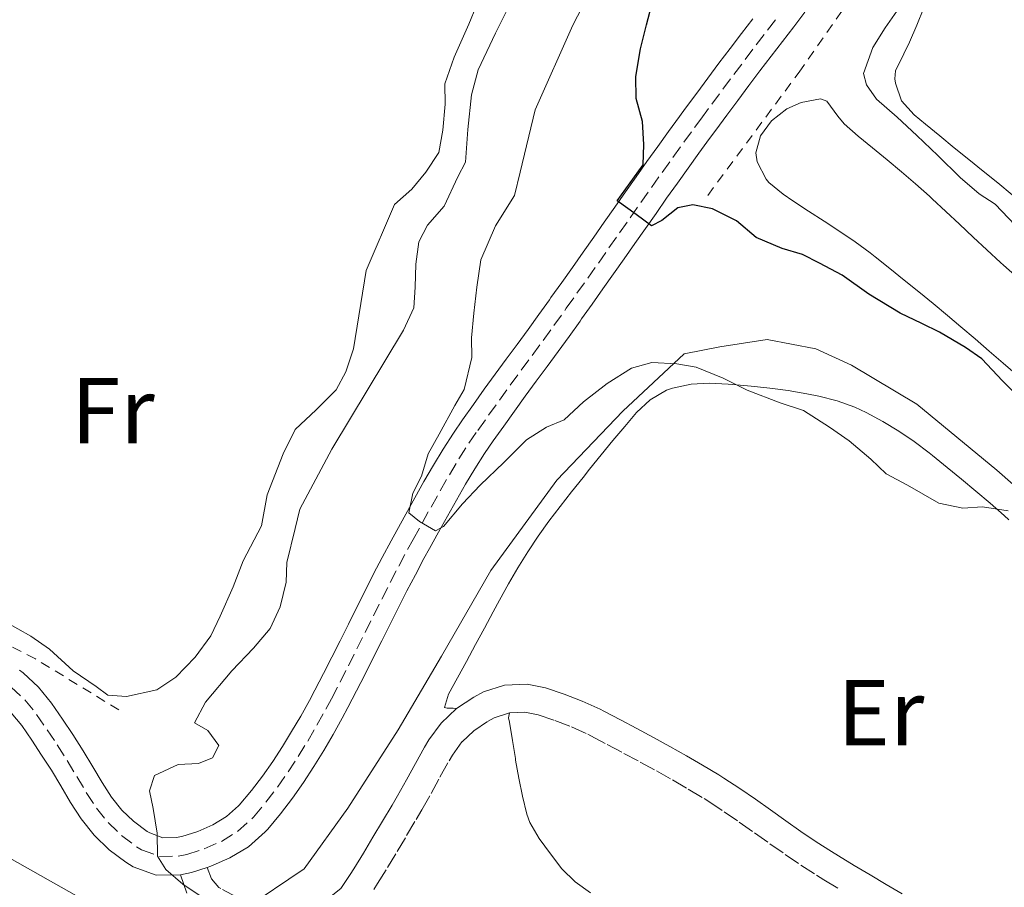
# Model space of a CAD drawing. Units: metres. Extents: x 641939 to 645408, y 4711409 to 4713759.
# Drawn here: x 642386 to 642492, y 4712966 to 4713059 of the extents above; entities that cross this region are included whole.
import ezdxf
from ezdxf.enums import TextEntityAlignment as Align

# ---------------------------------------------------------------- set-up
doc = ezdxf.new("R2010")
doc.units = ezdxf.units.M
doc.header["$MEASUREMENT"] = 0
for name, pattern in [('DGN Style 2', [1.7399219301090239, 1.043953158065414, -0.6959687720436097]), ('DGN Style 3', [2.435890702152634, 1.739921930109024, -0.6959687720436097]), ('DGN Style 4', [2.7856150101045474, 1.391937544087219, -0.6959687720436097, 0.001739921930109024, -0.6959687720436097])]:
    doc.linetypes.add(name, pattern=pattern)
for name, color, linetype, lineweight in [('Acequia sin especificar', 4, 'Continuous', 0), ('Camino', 7, 'DGN Style 3', 0), ('Curva de nivel directora', 30, 'Continuous', 30), ('Curva de nivel intermedia', 30, 'Continuous', 0), ('Eje pista sin pavimentar', 7, 'DGN Style 4', 0), ('Etiqueta de uso rústico', 92, 'Continuous', 0), ('Límite de Autonomía', 7, 'Continuous', 0), ('Línea de cambio de uso (parcela vista)', 92, 'Continuous', 0), ('Línea de pista sin pavimentar', 7, 'Continuous', 0), ('Margen derecho', 7, 'Continuous', 0), ('Pista sin pavimentar', 9, 'Continuous', 0), ('Tela metálica o alambrada', 7, 'DGN Style 2', 0)]:
    doc.layers.add(name, color=color, linetype=linetype, lineweight=lineweight)
doc.styles.add('Style-Arial', font='arial.ttf')

msp = doc.modelspace()

# ---------------------------------------------------------------- linework, layer by layer
at = {"layer": 'Acequia sin especificar', "color": 4, "linetype": 'Continuous', "lineweight": 0}
msp.add_polyline3d([(642289.1699999999, 4713005.350000001, 436.679999999993), (642310.3600000005, 4712999.99, 437.1199999999953), (642327.5499999998, 4712995.52, 437.179999999993), (642330.9900000002, 4712994.630000001, 437.1699999999983), (642334.4199999999, 4712993.65, 437.179999999993), (642337.8200000003, 4712992.59, 437.179999999993), (642341.1900000004, 4712991.439999999, 437.1900000000023), (642344.5300000003, 4712990.210000001, 437.1999999999971), (642347.8300000001, 4712988.890000001, 437.2200000000012), (642351.1100000005, 4712987.49, 437.2400000000052), (642354.3399999999, 4712986.01, 437.2700000000041), (642357.54, 4712984.449999999, 437.2899999999936), (642360.7000000002, 4712982.810000001, 437.3300000000018), (642363.8200000003, 4712981.09, 437.3699999999953), (642397.8799999999, 4712961.859999999, 437.5800000000018), (642446.5300000003, 4712934.609999999, 437.8899999999995), (642497.6699999999, 4712905.960000001, 438.2700000000041), (642556.4900000002, 4712873.07, 438.6100000000006), (642602.9299999997, 4712846.83, 438.8300000000018), (642653.0099999999, 4712818.83, 438.9900000000052)], dxfattribs=at)
at = {"layer": 'Camino', "color": 7, "linetype": 'DGN Style 3', "lineweight": 0}
for points in [[(642423.9899999973, 4712965.790000002, 434.550000000003), (642424.3899999997, 4712966.439999999, 434.529999999999), (642425.4400000002, 4712968.150000002, 434.4299999999931), (642426.4799999995, 4712969.859999999, 434.3200000000071), (642427.4999999988, 4712971.580000001, 434.1999999999972), (642428.5199999979, 4712973.310000001, 434.0899999999965), (642429.1299999983, 4712974.340000001, 434.0299999999989), (642430.1200000006, 4712976.100000001, 433.9700000000013), (642431.0799999973, 4712977.859999999, 433.929999999993), (642432.0499999997, 4712979.590000002, 433.8600000000006), (642432.4099999995, 4712980.220000002, 433.8099999999976), (642433.4600000001, 4712981.65, 433.6499999999942), (642434.7199999985, 4712982.83, 433.4600000000063), (642436.2399999984, 4712983.86, 433.2499999999999), (642436.890000001, 4712984.2, 433.1499999999943), (642438.5499999995, 4712984.740000002, 432.929999999993)], [(642438.5499999995, 4712984.740000002, 432.929999999993), (642440.1799999989, 4712984.800000002, 432.6900000000023), (642441.6200000006, 4712984.520000001, 432.5000000000001), (642443.3799999974, 4712983.930000001, 432.3000000000029), (642445.1700000024, 4712983.240000002, 432.1399999999995), (642446.9200000003, 4712982.439999999, 432.0200000000041), (642447.2399999977, 4712982.27, 432), (642449.0199999991, 4712981.33, 431.9199999999983), (642450.8000000005, 4712980.4, 431.8500000000058), (642452.5500000007, 4712979.470000001, 431.7899999999936), (642454.2800000008, 4712978.520000001, 431.729999999996), (642455.9999999995, 4712977.550000001, 431.6799999999931), (642457.6999999983, 4712976.560000001, 431.6300000000048), (642459.3900000004, 4712975.540000001, 431.5800000000018), (642459.890000001, 4712975.220000002, 431.5700000000069), (642461.5499999995, 4712974.130000001, 431.5299999999989), (642463.1700000024, 4712973.020000001, 431.4999999999999), (642464.7899999983, 4712971.869999999, 431.4700000000013), (642466.4400000002, 4712970.710000001, 431.4499999999972), (642468.0799999986, 4712969.570000002, 431.4199999999984), (642469.7600000015, 4712968.42, 431.3899999999995), (642471.4600000002, 4712967.32, 431.3399999999965), (642472.2299999992, 4712966.850000001, 431.320000000007), (642473.9499999981, 4712965.810000001, 431.25)], [(642414.0699999998, 4712962.610000002, 435.0599999999978), (642413.579999998, 4712962.900000001, 434.929999999993), (642412.9600000011, 4712963.240000002, 434.929999999993), (642411.1200000015, 4712964.150000001, 434.9400000000024), (642409.3099999989, 4712964.989999999, 434.9600000000065), (642407.6000000011, 4712965.900000001, 434.9600000000065), (642407.3799999978, 4712966.03, 434.9600000000065), (642406.5700000008, 4712966.949999999, 434.9600000000065), (642406.109999998, 4712968.160000001, 434.2500000000001)]]:
    msp.add_polyline3d(points, dxfattribs=at)
at = {"layer": 'Curva de nivel directora', "color": 30, "linetype": 'Continuous', "lineweight": 30, "elevation": 425, "flags": 128}
msp.add_lwpolyline([(642493.8999999993, 4713017.830000001), (642491.3899999993, 4713020.350000001), (642489.1600000006, 4713022.699999999), (642487.4299999984, 4713023.900000002), (642484.6500000001, 4713025.570000002), (642482.73, 4713026.49), (642480.4300000002, 4713027.59), (642477.0700000006, 4713029.630000001), (642474.1799999983, 4713031.670000001), (642471.7799999999, 4713032.970000003), (642469.9600000004, 4713033.890000001), (642467.77, 4713034.520000001), (642464.9899999994, 4713035.710000004), (642462.8700000005, 4713037.480000001), (642460.2799999999, 4713038.770000001), (642458.1799999988, 4713039.210000001), (642456.5699999996, 4713038.900000002), (642454.8799999997, 4713037.540000001), (642453.7499999988, 4713036.950000001), (642452.1100000005, 4713038.16), (642450.0899999997, 4713039.650000001), (642452.8799999993, 4713043.5), (642452.9399999996, 4713045.690000001), (642452.8099999999, 4713048.16), (642452.0999999992, 4713050.619999999), (642452.0599999989, 4713052.99), (642452.5899999987, 4713055.95), (642453.2100000001, 4713058.529999999), (642454.0999999996, 4713061.960000004)], dxfattribs=at)
at = {"layer": 'Curva de nivel intermedia', "color": 30, "linetype": 'Continuous', "lineweight": 0, "flags": 128}
for points, elevation in [([(642438.3100000003, 4713060.199999999), (642437.0200000006, 4713057.609999998), (642435.1800000012, 4713053.679999999), (642434.4600000014, 4713051.01), (642434.05, 4713047.289999999), (642433.820000002, 4713043.769999998), (642432.9900000006, 4713042.230000001), (642431.5199999998, 4713039.069999999), (642429.7400000006, 4713037.050000002), (642428.8200000019, 4713035.23), (642428.4800000022, 4713032.84), (642428.4300000009, 4713030.369999998), (642428.2699999999, 4713028.180000001), (642427.1700000003, 4713025.789999999), (642419.4900000001, 4713013.019999999), (642416.0700000003, 4713006.59), (642415.5400000005, 4713004.489999999), (642414.6500000008, 4713000.859999999), (642414.5800000017, 4712998.77), (642413.9600000002, 4712996.099999999), (642412.8600000006, 4712993.800000001), (642411.0900000003, 4712991.680000001), (642408.75, 4712989.259999999), (642405.9500000017, 4712985.890000001), (642404.7500000013, 4712983.680000001), (642406.1900000008, 4712982.849999998), (642407.3600000021, 4712981.25), (642406.7100000017, 4712979.909999999), (642405.2000000007, 4712979.319999998), (642403.0200000012, 4712979.189999999), (642400.4700000009, 4712978.009999999), (642399.9299999999, 4712976.38), (642400.3400000012, 4712974.490000002), (642400.7600000015, 4712971.829999999), (642400.7999999995, 4712969.359999998), (642401.6800000002, 4712967.949999998), (642403.5100000007, 4712966.359999999), (642405.9100000013, 4712964.779999999)], 435.0000000000001), ([(642446.3400000012, 4713060.409999999), (642445.320000002, 4713058.489999999), (642441.2899999998, 4713049.390000001), (642439.6800000004, 4713042.710000001), (642439.0600000013, 4713040.23), (642437.0200000006, 4713036.96), (642435.4600000004, 4713033.320000002), (642435.0400000003, 4713030.369999998), (642434.7000000004, 4713027.61), (642434.4600000014, 4713024.939999999), (642434.4900000005, 4713022.849999999), (642433.6900000002, 4713019.409999999), (642432.670000001, 4713017.689999998), (642431.0100000004, 4713014.619999999), (642429.8099999999, 4713012.509999999), (642429.0900000002, 4713010.12), (642428.1700000016, 4713008.3), (642427.7300000011, 4713006.199999999), (642428.8800000001, 4713005.260000001), (642430.6100000001, 4713004.25), (642431.4600000017, 4713004.739999999), (642433.5100000014, 4713007.149999999), (642435.38, 4713009.17), (642437.9100000003, 4713011.590000001), (642440.3399999999, 4713014.009999999), (642442.5000000013, 4713015.369999998), (642444.39, 4713016.17), (642446.4500000009, 4713018.100000001), (642448.99, 4713020.039999999), (642451.6200000008, 4713021.699999998), (642453.8, 4713022.310000001), (642456.4700000011, 4713022.16), (642458.560000001, 4713021.820000002), (642461.430000001, 4713020.63), (642464.0199999993, 4713019.34), (642467.5599999998, 4713017.970000001), (642470.0499999998, 4713017.149999999), (642472.8300000004, 4713015.390000001), (642474.9500000017, 4713013.91), (642477.2600000006, 4713011.949999998), (642478.9100000003, 4713010.359999998), (642481.2100000002, 4713009.160000001), (642484.5700000018, 4713007.220000001), (642487.1400000001, 4713006.689999999), (642489.2300000022, 4713006.82), (642492.0000000016, 4713006.389999999)], 430), ([(642492.7300000002, 4713037.020000001), (642490.6100000013, 4713039.269999999), (642488.8800000013, 4713040.38), (642486.8499999995, 4713042.149999999), (642484.4400000023, 4713044.49), (642482.2100000015, 4713046.640000001), (642480.0900000003, 4713048.599999999), (642477.8700000008, 4713050.560000001), (642476.8, 4713052.069999999), (642476.5000000006, 4713053.300000001), (642477.4999999999, 4713056.07), (642478.7900000017, 4713058.179999998), (642480.5599999997, 4713060.680000001)], 420.0000000000001)]:
    msp.add_lwpolyline(points, dxfattribs=dict(at, elevation=elevation))
at = {"layer": 'Eje pista sin pavimentar', "color": 7, "linetype": 'DGN Style 4', "lineweight": 0}
for points in [[(642446.9200000003, 4713031.350000001, 426.2500000000001), (642448.0599999981, 4713032.970000003, 425.9900000000054), (642449.199999998, 4713034.590000001, 425.7200000000012), (642450.3299999967, 4713036.210000001, 425.4499999999971), (642451.4699999989, 4713037.830000001, 425.1100000000006), (642452.6099999987, 4713039.449999999, 424.9199999999984), (642453.7499999988, 4713041.07, 424.6499999999942), (642454.8999999977, 4713042.690000001, 424.3800000000048), (642456.050000001, 4713044.300000003, 424.1100000000006), (642457.2100000011, 4713045.920000001, 423.8500000000058), (642458.3799999978, 4713047.520000001, 423.5899999999967), (642459.0300000005, 4713048.41, 423.4400000000023), (642460.2100000007, 4713050.010000001, 423.179999999993), (642461.3999999975, 4713051.609999999, 422.9199999999983), (642462.5899999988, 4713053.2, 422.6699999999983), (642463.7899999992, 4713054.780000002, 422.4100000000035), (642464.9899999973, 4713056.360000002, 422.1600000000035), (642466.1999999987, 4713057.930000001, 421.9100000000037), (642467.4100000003, 4713059.510000001, 421.6699999999984)], [(642385.1000000018, 4712987.5, 435.9299999999932), (642386.579999997, 4712986.130000002, 435.8800000000048), (642387.8399999999, 4712984.58, 435.7799999999989), (642388.9699999987, 4712982.930000001, 435.6699999999984), (642390.0500000005, 4712981.310000001, 435.5899999999965), (642391.1299999979, 4712979.630000002, 435.5399999999936), (642392.1400000004, 4712977.92, 435.509999999995), (642393.1599999998, 4712976.200000001, 435.479999999996), (642394.2500000005, 4712974.529999999, 435.4299999999931), (642395.4999999999, 4712972.970000001, 435.3699999999956), (642396.9299999982, 4712971.600000001, 435.2799999999988), (642398.5500000009, 4712970.380000001, 435.1399999999994), (642399.0799999986, 4712970.050000002, 435.0899999999967), (642401.010000002, 4712969.350000001, 434.9700000000013), (642403.0300000003, 4712969.360000002, 434.5200000000041), (642403.9299999988, 4712969.560000002, 434.4100000000037), (642405.8099999985, 4712970.160000001, 434.2100000000063), (642407.649999998, 4712970.960000002, 434.0099999999948), (642409.3799999983, 4712972.01, 433.820000000007), (642410.9200000004, 4712973.369999999, 433.6199999999955), (642411.0900000003, 4712973.57, 433.6000000000058), (642412.4200000025, 4712975.17, 433.3800000000048), (642413.6499999973, 4712976.779999999, 433.1499999999943), (642414.8000000007, 4712978.410000001, 432.9199999999984), (642415.879999998, 4712980.050000002, 432.6900000000023), (642416.8999999973, 4712981.720000002, 432.4600000000063), (642417.8899999997, 4712983.410000001, 432.2299999999959), (642418.8399999996, 4712985.130000004, 432.0200000000041), (642419.4400000009, 4712986.260000002, 431.8800000000047), (642420.3700000007, 4712988.029999999, 431.6900000000023), (642421.2800000005, 4712989.800000002, 431.5200000000042), (642422.1700000024, 4712991.59, 431.3699999999953), (642423.0599999975, 4712993.369999999, 431.2299999999959), (642423.9499999993, 4712995.160000003, 431.0899999999965), (642424.8500000001, 4712996.940000001, 430.9499999999971), (642425.7499999986, 4712998.720000001, 430.8099999999977), (642426.6700000018, 4713000.480000001, 430.6499999999942), (642427.6000000016, 4713002.24, 430.4799999999959), (642428.1999999983, 4713003.32, 430.3600000000006), (642429.1599999995, 4713005.07, 430.0000000000001), (642430.1200000006, 4713006.810000001, 429.9400000000023), (642431.1000000018, 4713008.550000001, 429.7200000000012), (642432.0899999999, 4713010.27, 429.5), (642433.1200000002, 4713011.970000001, 429.2700000000041), (642434.1900000009, 4713013.640000002, 429.0399999999937), (642435.140000001, 4713015.03, 428.8300000000018), (642436.2899999997, 4713016.650000001, 428.5800000000019), (642437.4499999997, 4713018.26, 428.3300000000017), (642438.61, 4713019.869999999, 428.0800000000018), (642439.7899999977, 4713021.470000003, 427.8300000000018), (642440.9600000012, 4713023.07, 427.5800000000019), (642442.129999998, 4713024.670000001, 427.3300000000017), (642443.2999999992, 4713026.270000001, 427.0700000000069), (642444.4600000015, 4713027.880000001, 426.8099999999978), (642444.6200000002, 4713028.119999999, 426.770000000004), (642445.7699999991, 4713029.730000001, 426.5099999999947), (642446.9200000003, 4713031.350000001, 426.2500000000001)]]:
    msp.add_polyline3d(points, dxfattribs=at)
at = {"layer": 'Límite de Autonomía', "color": 7, "linetype": 'Continuous', "lineweight": 0}
msp.add_polyline3d([(642381.3200000003, 4712921.710000001, 436.56), (642389.6000000016, 4712941.07, 436.54), (642393.9899999984, 4712950.5, 436.22), (642399.3099999987, 4712954.59, 436.8), (642399.5799999982, 4712954.84, 436.81), (642404.1099999994, 4712959.060000001, 436.01), (642410.0599999987, 4712963.66, 434.97), (642416.5199999996, 4712968, 434.18), (642421.1900000013, 4712974.51, 433.69), (642426.6000000016, 4712982.92, 433.12), (642431.2600000016, 4712990.82, 432.81), (642436.5500000007, 4713000, 432.2), (642443.6099999994, 4713009.689999999, 431.66), (642450.6900000013, 4713017.09, 430.79), (642457.2600000016, 4713023.220000001, 429.65), (642461.0700000003, 4713024, 429.03), (642466.1499999985, 4713024.779999999, 428.29), (642471.370000001, 4713023.779999999, 428.14), (642475.1999999993, 4713022.02, 428.22), (642482.2100000009, 4713017.850000001, 428.41), (642490.7699999996, 4713010.76, 428.45), (642503.0399999992, 4712999.99, 428.97)], dxfattribs=at)
at = {"layer": 'Línea de cambio de uso (parcela vista)', "color": 92, "linetype": 'Continuous', "lineweight": 0}
for points in [[(642434.9800000006, 4713060.59, 436.7200000000012), (642434.1600000003, 4713058.58, 436.6600000000035), (642432.5999999996, 4713055.039999999, 436.4700000000012), (642431.5999999996, 4713052.17, 436.5), (642431.6399999997, 4713049.99, 436.5), (642431.4000000004, 4713047.220000001, 436.5), (642430.9600000001, 4713044.84, 436.570000000007), (642429.5700000003, 4713042.730000001, 436.570000000007), (642428.0800000001, 4713040.9, 436.570000000007), (642426.2000000002, 4713039.25, 436.6900000000023), (642423.1799999997, 4713032.16, 437.1300000000047), (642421.7999999998, 4713023.77, 437), (642420.9800000006, 4713021.289999999, 437.0299999999989), (642419.9699999997, 4713019.369999999, 436.9100000000035), (642417.8200000003, 4713017.24, 436.8800000000047), (642415.5700000003, 4713015.119999999, 436.8099999999977), (642414.2800000003, 4713012.529999999, 436.8099999999977), (642412.54, 4713008.130000001, 436.7799999999989), (642411.9299999997, 4713004.789999999, 436.7799999999989), (642410, 4713001.050000001, 436.7799999999989), (642408.9000000004, 4712998.27, 436.7799999999989), (642407.5300000003, 4712995.109999999, 436.75), (642406.5099999999, 4712993.01, 436.7200000000012), (642404.8399999999, 4712990.699999999, 436.6000000000058), (642402.7800000003, 4712988.57, 436.570000000007), (642400.7100000001, 4712987.210000001, 436.4700000000012), (642397.4900000002, 4712986.49, 436.4100000000035), (642395.4900000002, 4712986.65, 436.3800000000047), (642394.2400000002, 4712987.58, 436.3800000000047), (642391.7400000002, 4712989.25, 436.3800000000047), (642389.2300000006, 4712991.58, 436.3800000000047), (642387.2100000001, 4712992.980000001, 436.3800000000047), (642384.4299999997, 4712994.550000001, 436.4100000000035)], [(642492.4100000003, 4713040.289999999, 417.5800000000018), (642490.8700000001, 4713041.560000001, 417.6300000000047), (642489.3300000001, 4713042.83, 417.7200000000012), (642487.7800000003, 4713044.09, 417.8399999999965), (642486.2199999997, 4713045.34, 417.9700000000012), (642484.6699999999, 4713046.600000001, 418.0800000000018), (642483.1200000001, 4713047.859999999, 418.1499999999942), (642481.9100000003, 4713048.859999999, 418.1699999999983), (642480.5499999998, 4713050.359999999, 418.1699999999983), (642479.9000000004, 4713052.27, 418.1699999999983), (642479.8499999996, 4713052.730000001, 418.1699999999983), (642479.9299999997, 4713053.58, 418.1699999999983), (642480.7999999998, 4713055.390000001, 418.1699999999983), (642481.4000000004, 4713056.65, 418.1699999999983), (642482.1900000004, 4713058.480000001, 418.1600000000035), (642482.9699999997, 4713060.32, 418.1300000000047)], [(642477.2000000002, 4713034.050000001, 422.25), (642475.5999999996, 4713035.24, 422.2599999999948), (642473.9500000002, 4713036.369999999, 422.2700000000041), (642472.2800000003, 4713037.460000001, 422.2799999999989), (642470.5899999999, 4713038.539999999, 422.2899999999936), (642468.9199999999, 4713039.640000001, 422.3000000000029), (642467.8799999999, 4713040.359999999, 422.3099999999977), (642466.3499999996, 4713041.609999999, 422.3399999999965), (642466.0499999998, 4713041.949999999, 422.3500000000058), (642465.0700000003, 4713043.810000001, 422.3000000000029), (642464.9500000002, 4713044.779999999, 422.2799999999989), (642465.4600000001, 4713046.609999999, 422.2899999999936), (642466.6100000005, 4713048.230000001, 422.3099999999977), (642468.25, 4713049.5, 422.3500000000058), (642469.8099999997, 4713050.189999999, 422.3800000000047), (642471.8700000001, 4713050.59, 422.3500000000058), (642472.5700000003, 4713050.33, 422.3500000000058), (642473.75, 4713048.720000001, 422.3899999999995), (642474.4100000003, 4713047.890000001, 422.4100000000035), (642475.9299999997, 4713046.59, 422.3899999999995), (642477.4600000001, 4713045.310000001, 422.3500000000058), (642479.0099999999, 4713044.039999999, 422.3000000000029), (642480.5499999998, 4713042.76, 422.2599999999948), (642482.0700000003, 4713041.460000001, 422.2200000000012), (642483.5700000003, 4713040.130000001, 422.1900000000023), (642483.8600000005, 4713039.859999999, 422.1900000000023), (642485.3200000003, 4713038.5, 422.179999999993), (642486.7800000003, 4713037.130000001, 422.179999999993), (642488.2300000006, 4713035.75, 422.179999999993), (642489.6900000004, 4713034.390000001, 422.1699999999983), (642491.1699999999, 4713033.039999999, 422.1600000000035), (642491.4900000002, 4713032.76, 422.1600000000035), (642492.9800000006, 4713031.430000001, 422.1399999999995)], [(642492.9900000002, 4713020.91, 422.2200000000012), (642491.4699999997, 4713022.220000001, 422.25), (642489.9600000001, 4713023.529999999, 422.2899999999936), (642488.4400000004, 4713024.83, 422.320000000007), (642486.9199999999, 4713026.130000001, 422.3399999999965), (642485.4900000002, 4713027.34, 422.3500000000058), (642483.9500000002, 4713028.619999999, 422.3399999999965), (642482.4100000003, 4713029.890000001, 422.320000000007), (642480.8499999996, 4713031.15, 422.2899999999936), (642479.29, 4713032.4, 422.2700000000041), (642477.7199999997, 4713033.640000001, 422.25), (642477.2000000002, 4713034.050000001, 422.25)], [(642432.8399999999, 4712985.189999999, 433.4600000000065), (642432.5099999999, 4712985.24, 433.6499999999942), (642431.8499999996, 4712985.230000001, 433.6499999999942), (642431.5599999997, 4712985.32, 433.6499999999942), (642432.0099999999, 4712986.76, 433.6499999999942), (642432.9699999997, 4712988.51, 433.570000000007), (642433.9299999997, 4712990.26, 433.4400000000023), (642434.9000000004, 4712992.060000001, 433.320000000007), (642435.8399999999, 4712993.82, 433.1999999999971), (642436.79, 4712995.58, 433.0800000000018), (642437.4600000001, 4712996.83, 433), (642438.4299999997, 4712998.57, 432.9100000000035), (642439.4400000004, 4713000.300000001, 432.8399999999965), (642440.5, 4713002, 432.7899999999936), (642441.5999999996, 4713003.67, 432.7200000000012), (642442.7400000002, 4713005.279999999, 432.6300000000047), (642443.9500000002, 4713006.869999999, 432.4700000000012), (642445.1799999997, 4713008.439999999, 432.2799999999989), (642446.4199999999, 4713009.99, 432.070000000007), (642447.1200000001, 4713010.869999999, 431.9400000000023), (642448.3600000005, 4713012.41, 431.6900000000023), (642449.6200000001, 4713013.939999999, 431.4199999999983), (642450.8899999997, 4713015.460000001, 431.1600000000035), (642452.1600000003, 4713016.939999999, 430.9400000000023), (642453.6100000005, 4713018.310000001, 430.8000000000029), (642455.3600000005, 4713019.33, 430.679999999993), (642456.0099999999, 4713019.57, 430.6300000000047), (642458, 4713019.99, 430.4400000000023), (642459.9900000002, 4713020.09, 430.2100000000065), (642461.9800000006, 4713020, 430.0599999999977), (642462.4699999997, 4713019.960000001, 430.0399999999936), (642464.4500000002, 4713019.779999999, 430.0099999999948), (642466.4299999997, 4713019.560000001, 430), (642468.4199999999, 4713019.300000001, 430.0099999999948), (642470.4000000004, 4713018.960000001, 430.0200000000041), (642471.7100000001, 4713018.680000001, 430.0099999999948), (642473.6600000003, 4713018.180000001, 429.9799999999959), (642475.54, 4713017.529999999, 429.9600000000065), (642476.7800000003, 4713016.960000001, 429.9499999999971), (642478.5499999998, 4713015.99, 429.929999999993), (642480.2599999999, 4713014.939999999, 429.929999999993), (642481.9100000003, 4713013.83, 429.929999999993), (642483.5099999999, 4713012.630000001, 429.9400000000023), (642483.8899999997, 4713012.32, 429.9499999999971), (642485.4500000002, 4713011.050000001, 429.9700000000012), (642486.9900000002, 4713009.779999999, 430), (642488.5300000003, 4713008.5, 430.0299999999989), (642490.0499999998, 4713007.210000001, 430.070000000007), (642491.5499999998, 4713005.890000001, 430.0899999999965), (642492.0800000001, 4713005.42, 430.1000000000058)], [(642447.2199999997, 4712965.449999999, 431.4199999999983), (642445.5599999997, 4712966.630000001, 431.6000000000058), (642444.1500000004, 4712968.02, 431.7599999999948), (642442.9400000004, 4712969.630000001, 431.9100000000035), (642441.7300000006, 4712971.27, 431.9199999999983), (642440.7199999997, 4712972.99, 431.8600000000006), (642440.4000000004, 4712973.869999999, 431.9100000000035), (642439.9400000004, 4712975.789999999, 432.1699999999983), (642439.5499999998, 4712977.730000001, 432.5), (642439.1900000004, 4712979.680000001, 432.7899999999936), (642439.1600000003, 4712979.84, 432.8099999999977), (642438.8499999996, 4712981.789999999, 433.0399999999936), (642438.5199999996, 4712983.76, 433.2400000000052), (642438.4299999997, 4712984.199999999, 433.2799999999989), (642438.5499999998, 4712984.74, 432.929999999993)]]:
    msp.add_polyline3d(points, dxfattribs=at)
at = {"layer": 'Línea de pista sin pavimentar', "color": 7, "linetype": 'Continuous', "lineweight": 0, "extrusion": (0.08004646896548338, 0.04983025367881348, 0.9955448300425568), "elevation": 286703.0550827685, "flags": 128}
msp.add_lwpolyline([(3661549.128421074, -3022515.971704475), (3661548.723457666, -3022517.13832551), (3661548.296118097, -3022518.835228833)], dxfattribs=at)
at = {"layer": 'Línea de pista sin pavimentar', "color": 7, "linetype": 'Continuous', "lineweight": 0}
for points in [[(642406.109999998, 4712968.160000001, 434.2500000000001), (642406.5100000004, 4712968.290000003, 434.2100000000063), (642408.5699999991, 4712969.180000001, 434.0099999999948), (642410.5699999996, 4712970.390000002, 433.820000000007), (642412.350000001, 4712971.970000002, 433.6199999999955), (642412.6200000015, 4712972.28, 433.6000000000058), (642413.9800000003, 4712973.920000001, 433.3800000000048), (642415.2600000012, 4712975.600000001, 433.1499999999943), (642416.449999998, 4712977.28, 432.9199999999984), (642417.5700000002, 4712978.980000001, 432.6900000000023), (642418.6200000006, 4712980.689999999, 432.4600000000063), (642419.6299999988, 4712982.420000001, 432.2299999999959), (642420.600000001, 4712984.180000001, 432.0200000000041), (642421.2100000011, 4712985.330000003, 431.8800000000047), (642422.1400000011, 4712987.11, 431.6900000000023), (642423.0599999975, 4712988.900000001, 431.5200000000042), (642423.9600000004, 4712990.7, 431.3699999999953), (642424.8500000001, 4712992.480000001, 431.2299999999959), (642425.7399999974, 4712994.260000001, 431.0899999999965), (642426.6299999993, 4712996.040000003, 430.9499999999971), (642427.53, 4712997.810000001, 430.8099999999977), (642428.4400000019, 4712999.550000002, 430.6499999999942), (642429.3599999985, 4713001.290000001, 430.4799999999959), (642429.9499999986, 4713002.350000001, 430.3600000000006), (642430.9099999998, 4713004.109999999, 430.1499999999942), (642431.8700000008, 4713005.840000002, 429.9400000000023), (642432.8399999986, 4713007.560000001, 429.7200000000012), (642433.8099999987, 4713009.25, 429.5), (642434.8199999989, 4713010.910000001, 429.2700000000041), (642435.8599999984, 4713012.540000003, 429.0399999999937), (642436.7800000014, 4713013.890000001, 428.8300000000018), (642437.9200000013, 4713015.490000002, 428.5800000000019), (642439.0700000003, 4713017.090000001, 428.3300000000017), (642440.2300000003, 4713018.689999999, 428.0800000000018), (642441.3999999971, 4713020.290000002, 427.8300000000018), (642442.5700000006, 4713021.890000002, 427.5800000000019), (642443.7399999973, 4713023.49, 427.3300000000017), (642444.920000002, 4713025.100000001, 427.0700000000069), (642446.1000000022, 4713026.74, 426.8099999999978), (642446.2699999998, 4713026.980000002, 426.770000000004), (642447.3999999985, 4713028.570000002, 426.5099999999947), (642448.5499999997, 4713030.2, 426.2500000000001), (642449.6999999986, 4713031.820000002, 425.9900000000054), (642450.8399999985, 4713033.439999999, 425.7200000000012), (642451.9699999974, 4713035.060000002, 425.4499999999971), (642453.1099999994, 4713036.680000001, 425.179999999993), (642454.2499999994, 4713038.300000001, 424.9199999999984), (642455.3799999983, 4713039.920000002, 424.6499999999942), (642456.5300000014, 4713041.53, 424.3800000000048), (642457.6799999982, 4713043.140000002, 424.1100000000006), (642458.829999997, 4713044.750000002, 423.8500000000058), (642459.9899999971, 4713046.340000001, 423.5899999999967), (642460.6399999999, 4713047.230000001, 423.4400000000023), (642461.82, 4713048.820000002, 423.179999999993), (642463.0000000001, 4713050.410000001, 422.9199999999983), (642464.1900000015, 4713052, 422.6699999999983), (642465.3799999984, 4713053.570000002, 422.4100000000035), (642466.5799999987, 4713055.140000001, 422.1600000000035), (642467.7899999979, 4713056.710000002, 421.9100000000037), (642468.9999999994, 4713058.290000002, 421.6699999999984), (642470.1999999996, 4713059.859999999, 421.4199999999984)], [(642410.8599999979, 4712976.42, 433.3800000000048), (642412.0399999979, 4712977.960000002, 433.1499999999943), (642413.1499999989, 4712979.540000003, 432.9199999999984), (642414.1900000004, 4712981.12, 432.6900000000023), (642415.1799999984, 4712982.75, 432.4600000000063), (642416.1499999985, 4712984.400000001, 432.2299999999959), (642417.0799999983, 4712986.08, 432.0200000000041), (642417.6700000007, 4712987.190000001, 431.8800000000047), (642418.6000000006, 4712988.95, 431.6900000000023), (642419.4999999991, 4712990.7, 431.5200000000042), (642420.3799999974, 4712992.480000001, 431.3699999999953), (642421.2699999993, 4712994.260000001, 431.2299999999959), (642422.1599999989, 4712996.060000001, 431.0899999999965), (642423.0700000008, 4712997.84, 430.9499999999971), (642423.9699999995, 4712999.630000002, 430.8099999999977), (642424.8999999971, 4713001.410000001, 430.6499999999942), (642425.8400000002, 4713003.190000001, 430.4799999999959), (642426.4499999982, 4713004.290000003, 430.3600000000006), (642427.4099999993, 4713006.029999999, 430.1499999999942), (642428.3700000005, 4713007.779999999, 429.9400000000023), (642429.3599999985, 4713009.540000001, 429.7200000000012), (642430.3700000009, 4713011.290000001, 429.5), (642431.4200000014, 4713013.03, 429.2700000000041), (642432.519999999, 4713014.74, 429.0399999999937), (642433.5000000002, 4713016.17, 428.8300000000018), (642434.6600000003, 4713017.810000001, 428.5800000000019), (642435.829999997, 4713019.430000002, 428.3300000000017), (642436.9899999971, 4713021.050000002, 428.0800000000018), (642438.1799999984, 4713022.65, 427.8300000000018), (642439.3500000018, 4713024.25, 427.5800000000019), (642440.5199999987, 4713025.850000001, 427.3300000000017), (642441.6799999988, 4713027.440000001, 427.0700000000069), (642442.8200000009, 4713029.020000001, 426.8099999999978), (642442.9699999985, 4713029.26, 426.770000000004), (642444.1399999997, 4713030.890000002, 426.5099999999947), (642445.2899999986, 4713032.500000001, 426.2500000000001), (642446.4200000018, 4713034.119999999, 425.9900000000054), (642447.5599999973, 4713035.740000002, 425.7200000000012), (642448.6900000004, 4713037.359999999, 425.4499999999971), (642449.8299999982, 4713038.980000001, 425.179999999993), (642450.9699999981, 4713040.600000001, 424.9199999999984), (642452.1200000015, 4713042.220000002, 424.6499999999942), (642453.2699999983, 4713043.850000001, 424.3800000000048), (642454.4200000014, 4713045.460000004, 424.1100000000006), (642455.5900000005, 4713047.09, 423.8500000000058), (642456.7699999984, 4713048.699999999, 423.5899999999967), (642457.4200000011, 4713049.590000001, 423.4400000000023), (642458.6000000013, 4713051.2, 423.179999999993), (642459.7999999993, 4713052.810000001, 422.9199999999983), (642460.9899999985, 4713054.4, 422.6699999999983), (642462.1999999976, 4713055.99, 422.4100000000035), (642463.399999998, 4713057.580000003, 422.1600000000035), (642464.6099999994, 4713059.15, 421.9100000000037)], [(642386.0199999983, 4712989.320000002, 435.9299999999932), (642386.3999999983, 4712989.02, 435.9299999999932), (642388.0399999989, 4712987.5, 435.8800000000048), (642389.4400000003, 4712985.780000002, 435.7799999999989), (642390.6299999994, 4712984.050000001, 435.6699999999984), (642391.719999998, 4712982.41, 435.5899999999965), (642392.829999999, 4712980.680000001, 435.5399999999936), (642393.8599999994, 4712978.940000001, 435.509999999995), (642394.8599999984, 4712977.260000001, 435.479999999996), (642395.8700000009, 4712975.7, 435.4299999999931), (642396.9799999995, 4712974.320000002, 435.3699999999956), (642398.229999999, 4712973.130000002, 435.2799999999988), (642399.6799999997, 4712972.03, 435.1399999999994), (642399.9600000014, 4712971.86, 435.0899999999967), (642401.3599999984, 4712971.350000001, 434.8300000000019), (642402.8099999989, 4712971.359999999, 434.5200000000041), (642403.4100000003, 4712971.490000002, 434.4100000000037), (642405.1099999989, 4712972.03, 434.2100000000063), (642406.7299999995, 4712972.740000002, 434.0099999999948), (642408.1900000012, 4712973.630000004, 433.820000000007), (642409.4899999977, 4712974.770000001, 433.6199999999955), (642409.5599999991, 4712974.859999999, 433.6000000000058), (642410.8599999979, 4712976.42, 433.3800000000048)], [(642385.1199999996, 4712984.760000002, 435.8800000000048), (642386.2399999973, 4712983.380000004, 435.7799999999989), (642387.3099999981, 4712981.810000001, 435.6699999999984), (642388.3799999986, 4712980.210000001, 435.5899999999965), (642389.4299999991, 4712978.580000001, 435.5399999999936), (642390.4200000016, 4712976.9, 435.509999999995), (642391.4600000009, 4712975.140000002, 435.479999999996), (642392.6299999978, 4712973.359999999, 435.4299999999931), (642394.0200000004, 4712971.620000001, 435.3699999999956), (642395.6299999995, 4712970.070000002, 435.2799999999988), (642397.4200000021, 4712968.730000001, 435.1399999999994), (642398.1999999977, 4712968.240000002, 435.0899999999967), (642400.6599999988, 4712967.350000001, 434.8300000000019), (642403.2499999994, 4712967.36, 434.5200000000041)]]:
    msp.add_polyline3d(points, dxfattribs=at)
at = {"layer": 'Margen derecho', "color": 7, "linetype": 'Continuous', "lineweight": 0}
for points in [[(642432.8399999986, 4712985.190000001, 433.4600000000063), (642434.6999999983, 4712986.440000001, 433.2499999999999), (642435.730000001, 4712986.980000001, 433.1499999999943), (642438.0100000009, 4712987.720000001, 432.929999999993), (642440.4200000003, 4712987.820000002, 432.6900000000023), (642442.3999999985, 4712987.420000002, 432.5000000000001), (642444.399999999, 4712986.750000001, 432.3000000000029), (642446.329999998, 4712986, 432.1399999999995), (642448.239999999, 4712985.140000002, 432.0200000000041), (642448.6399999991, 4712984.930000002, 432), (642450.4200000005, 4712983.99, 431.9199999999983), (642452.1999999997, 4712983.060000001, 431.8500000000058), (642453.9699999979, 4712982.11, 431.7899999999936), (642455.739999998, 4712981.140000001, 431.729999999996), (642457.4999999994, 4712980.15, 431.6799999999931), (642459.2399999984, 4712979.140000002, 431.6300000000048), (642460.9699999985, 4712978.080000001, 431.5800000000018), (642461.5100000014, 4712977.740000002, 431.5700000000069), (642463.2100000002, 4712976.630000002, 431.5299999999989), (642464.8900000011, 4712975.480000001, 431.4999999999999), (642466.5300000017, 4712974.33, 431.4700000000013), (642468.159999999, 4712973.17, 431.4499999999972), (642469.7800000017, 4712972.03, 431.4199999999984), (642471.4200000024, 4712970.920000001, 431.3899999999995), (642473.0599999984, 4712969.859999999, 431.3399999999965), (642473.7899999993, 4712969.41, 431.320000000007), (642475.4899999981, 4712968.390000001, 431.25), (642477.2100000014, 4712967.36, 431.1600000000035), (642478.9100000003, 4712966.350000001, 431.050000000003), (642480.6400000001, 4712965.34, 430.9400000000023)], [(642414.0699999998, 4712962.610000002, 435.0599999999978), (642417.730000001, 4712964.260000001, 434.7400000000054), (642419.2399999975, 4712964.939999999, 434.5899999999966), (642420.449999999, 4712965.920000001, 434.5399999999936), (642421.4699999982, 4712967.41, 434.550000000003), (642421.8299999981, 4712968, 434.529999999999), (642422.8799999986, 4712969.710000002, 434.4299999999931), (642423.8999999978, 4712971.400000002, 434.3200000000071), (642424.9200000016, 4712973.120000001, 434.1999999999972), (642425.9400000009, 4712974.830000001, 434.0899999999965), (642426.530000001, 4712975.840000001, 434.0299999999989), (642427.4999999988, 4712977.560000002, 433.9700000000013), (642428.4599999998, 4712979.300000001, 433.929999999993), (642429.4299999999, 4712981.070000002, 433.8600000000006), (642429.8900000004, 4712981.86, 433.8099999999976), (642431.199999998, 4712983.65, 433.6499999999942), (642432.8399999986, 4712985.190000001, 433.4600000000063)], [(642403.9299999988, 4712965.390000002, 434.9600000000065), (642403.2499999994, 4712967.36, 434.770000000004)]]:
    msp.add_polyline3d(points, dxfattribs=at)
at = {"layer": 'Pista sin pavimentar', "color": 9, "linetype": 'Continuous', "lineweight": 0}
for points in [[(642470.2000000001, 4713059.859999998, 421.4199999999983), (642468.9999999999, 4713058.290000002, 421.6699999999983), (642467.7899999984, 4713056.710000001, 421.9100000000035), (642466.5799999991, 4713055.140000001, 422.1600000000035), (642465.3799999988, 4713053.570000002, 422.4100000000035), (642464.1900000019, 4713052, 422.6699999999983), (642463.0000000006, 4713050.41, 422.9199999999983), (642461.8200000004, 4713048.820000002, 423.179999999993), (642460.6400000004, 4713047.23, 423.4400000000023), (642459.9899999975, 4713046.34, 423.5899999999965), (642458.8299999975, 4713044.750000001, 423.8500000000058), (642457.6799999987, 4713043.140000002, 424.1100000000006), (642456.530000002, 4713041.53, 424.3800000000047), (642455.3799999986, 4713039.920000001, 424.6499999999942), (642454.2499999999, 4713038.3, 424.9199999999983), (642453.11, 4713036.680000001, 425.179999999993), (642451.9699999979, 4713035.060000001, 425.4499999999971), (642450.839999999, 4713033.439999999, 425.7200000000012), (642449.699999999, 4713031.82, 425.9900000000052), (642448.5500000003, 4713030.2, 426.25), (642447.399999999, 4713028.57, 426.5099999999948), (642446.2700000004, 4713026.980000001, 426.7700000000041), (642446.1000000027, 4713026.74, 426.8099999999977), (642444.9200000025, 4713025.100000001, 427.070000000007), (642443.7399999979, 4713023.49, 427.3300000000018), (642442.570000001, 4713021.890000002, 427.5800000000018), (642441.3999999977, 4713020.290000001, 427.8300000000018), (642440.2300000008, 4713018.689999999, 428.0800000000018), (642439.0700000008, 4713017.090000001, 428.3300000000018), (642437.9200000018, 4713015.49, 428.5800000000018), (642436.7800000019, 4713013.890000001, 428.8300000000018), (642435.8599999989, 4713012.540000002, 429.0399999999936), (642434.8199999994, 4713010.91, 429.2700000000041), (642433.8099999991, 4713009.249999999, 429.5), (642432.839999999, 4713007.56, 429.7200000000012), (642431.8700000013, 4713005.840000001, 429.9400000000023), (642430.9100000003, 4713004.109999998, 430.1499999999942), (642429.949999999, 4713002.350000001, 430.3600000000006), (642429.3599999989, 4713001.29, 430.4799999999959), (642428.4400000025, 4712999.550000001, 430.6499999999942), (642427.5300000005, 4712997.81, 430.8099999999977), (642426.6299999999, 4712996.040000002, 430.9499999999971), (642425.7399999979, 4712994.260000001, 431.0899999999965), (642424.8500000006, 4712992.480000001, 431.2299999999959), (642423.9600000009, 4712990.7, 431.3699999999953), (642423.0599999981, 4712988.9, 431.5200000000041), (642422.1400000015, 4712987.11, 431.6900000000023), (642421.2100000017, 4712985.330000001, 431.8800000000047), (642420.6000000016, 4712984.180000001, 432.0200000000041), (642419.6299999993, 4712982.420000001, 432.2299999999959), (642418.620000001, 4712980.689999999, 432.4600000000065), (642417.5700000006, 4712978.980000001, 432.6900000000023), (642416.4499999986, 4712977.279999999, 432.9199999999983), (642415.2600000016, 4712975.599999999, 433.1499999999942), (642413.9800000008, 4712973.92, 433.3800000000047), (642412.6200000019, 4712972.279999999, 433.6000000000058), (642412.3500000014, 4712971.970000002, 433.6199999999953), (642410.57, 4712970.390000001, 433.820000000007), (642408.5699999996, 4712969.180000001, 434.0099999999948), (642406.5100000009, 4712968.290000002, 434.2100000000065), (642406.1099999985, 4712968.16, 434.25), (642404.4500000001, 4712967.630000001, 434.4100000000035), (642403.2499999999, 4712967.36, 434.5200000000041), (642400.6599999992, 4712967.349999999, 434.8300000000018), (642398.1999999982, 4712968.24, 435.0899999999965), (642397.4200000026, 4712968.730000001, 435.1399999999995), (642395.63, 4712970.070000002, 435.2799999999989), (642394.0200000008, 4712971.62, 435.3699999999953), (642392.6299999983, 4712973.359999999, 435.429999999993), (642391.4600000014, 4712975.140000001, 435.4799999999959), (642390.420000002, 4712976.899999999, 435.5099999999948), (642389.4299999997, 4712978.580000001, 435.5399999999936), (642388.3799999991, 4712980.21, 435.5899999999965), (642387.3099999984, 4712981.810000001, 435.6699999999983), (642386.2399999979, 4712983.380000002, 435.7799999999989), (642385.1200000001, 4712984.760000001, 435.8800000000047)], [(642386.0199999987, 4712989.32, 435.929999999993), (642386.3999999987, 4712989.019999999, 435.929999999993), (642388.0399999993, 4712987.499999999, 435.8800000000047), (642389.4400000008, 4712985.78, 435.7799999999989), (642390.6299999999, 4712984.05, 435.6699999999983), (642391.7199999985, 4712982.409999999, 435.5899999999965), (642392.8299999994, 4712980.680000001, 435.5399999999936), (642393.8599999998, 4712978.940000001, 435.5099999999948), (642394.8599999989, 4712977.26, 435.4799999999959), (642395.8700000015, 4712975.699999999, 435.429999999993), (642396.98, 4712974.32, 435.3699999999953), (642398.2299999995, 4712973.130000001, 435.2799999999989), (642399.6800000002, 4712972.029999999, 435.1399999999995), (642399.9600000018, 4712971.859999999, 435.0899999999965), (642401.3599999989, 4712971.350000001, 434.8300000000018), (642402.8099999994, 4712971.359999998, 434.5200000000041), (642403.4100000006, 4712971.49, 434.4100000000035), (642405.1099999994, 4712972.029999999, 434.2100000000065), (642406.73, 4712972.74, 434.0099999999948), (642408.1900000017, 4712973.630000002, 433.820000000007), (642409.4899999981, 4712974.77, 433.6199999999953), (642409.5599999997, 4712974.859999999, 433.6000000000058), (642410.8599999984, 4712976.42, 433.3800000000047), (642412.0399999984, 4712977.960000002, 433.1499999999942), (642413.1499999993, 4712979.540000002, 432.9199999999983), (642414.1900000009, 4712981.12, 432.6900000000023), (642415.1799999989, 4712982.749999999, 432.4600000000065), (642416.149999999, 4712984.400000001, 432.2299999999959), (642417.0799999988, 4712986.08, 432.0200000000041), (642417.6700000011, 4712987.190000001, 431.8800000000047), (642418.600000001, 4712988.949999999, 431.6900000000023), (642419.4999999995, 4712990.7, 431.5200000000041), (642420.3799999979, 4712992.480000001, 431.3699999999953), (642421.2699999998, 4712994.260000001, 431.2299999999959), (642422.1599999993, 4712996.06, 431.0899999999965), (642423.0700000013, 4712997.84, 430.9499999999971), (642423.9699999999, 4712999.630000002, 430.8099999999977), (642424.8999999975, 4713001.410000001, 430.6499999999942), (642425.8400000007, 4713003.189999999, 430.4799999999959), (642426.4499999987, 4713004.290000002, 430.3600000000006), (642427.4099999998, 4713006.029999998, 430.1499999999942), (642428.3700000009, 4713007.779999998, 429.9400000000023), (642429.3599999989, 4713009.54, 429.7200000000012), (642430.3700000015, 4713011.29, 429.5), (642431.4200000019, 4713013.029999999, 429.2700000000041), (642432.5199999994, 4713014.739999999, 429.0399999999936), (642433.5000000007, 4713016.17, 428.8300000000018), (642434.6600000008, 4713017.810000001, 428.5800000000018), (642435.8299999975, 4713019.430000001, 428.3300000000018), (642436.9899999975, 4713021.050000002, 428.0800000000018), (642438.1799999989, 4713022.649999999, 427.8300000000018), (642439.3500000024, 4713024.25, 427.5800000000018), (642440.5199999991, 4713025.850000001, 427.3300000000018), (642441.6799999992, 4713027.439999999, 427.070000000007), (642442.8200000013, 4713029.02, 426.8099999999977), (642442.9699999989, 4713029.259999999, 426.7700000000041), (642444.1400000001, 4713030.890000001, 426.5099999999948), (642445.289999999, 4713032.5, 426.25), (642446.4200000024, 4713034.119999998, 425.9900000000052), (642447.5599999977, 4713035.740000002, 425.7200000000012), (642448.690000001, 4713037.359999999, 425.4499999999971), (642449.8299999987, 4713038.98, 425.179999999993), (642450.9699999986, 4713040.600000001, 424.9199999999983), (642452.1200000021, 4713042.220000001, 424.6499999999942), (642453.2699999987, 4713043.850000001, 424.3800000000047), (642454.420000002, 4713045.460000002, 424.1100000000006), (642455.5900000011, 4713047.09, 423.8500000000058), (642456.7699999989, 4713048.699999998, 423.5899999999965), (642457.4200000016, 4713049.59, 423.4400000000023), (642458.6000000017, 4713051.199999999, 423.179999999993), (642459.7999999998, 4713052.810000001, 422.9199999999983), (642460.989999999, 4713054.4, 422.6699999999983), (642462.1999999982, 4713055.989999999, 422.4100000000035), (642463.3999999985, 4713057.580000001, 422.1600000000035), (642464.61, 4713059.15, 421.9100000000035)]]:
    msp.add_polyline3d(points, dxfattribs=at)
at = {"layer": 'Tela metálica o alambrada', "color": 7, "linetype": 'DGN Style 2', "lineweight": 0}
for points in [[(642396.6500000004, 4712985.060000001, 436.2799999999989), (642387.7199999997, 4712990.529999999, 436.179999999993), (642372.0899999999, 4712998.449999999, 436.3099999999977), (642319.9900000002, 4713021.66, 436.5599999999977), (642320.9900000002, 4713036.029999999, 436.429999999993), (642322.9900000002, 4713053.460000001, 436.3399999999965), (642326.3700000001, 4713073.67, 436.3399999999965), (642335.9900000002, 4713107.67, 435.3399999999965)], [(642459.7999999998, 4713040.230000001, 424.0899999999965), (642469.5700000003, 4713053.42, 421.820000000007), (642482.6699999999, 4713072.07, 418.9499999999971)]]:
    msp.add_polyline3d(points, dxfattribs=at)

# ---------------------------------------------------------------- texts
at = {"layer": 'Etiqueta de uso rústico', "color": 92, "linetype": 'Continuous', "lineweight": 0, "style": 'Style-Arial'}
for s, p in [('Fr', (642396.0136852686, 4713017.130010002, 436.820000000007)), ('Er', (642478.3454566061, 4712984.770010002, 430.8999999999942))]:
    msp.add_text(s, height=7.000000000000002, dxfattribs=at).set_placement(p, align=Align.MIDDLE_CENTER)

doc.saveas('drawing.dxf')
